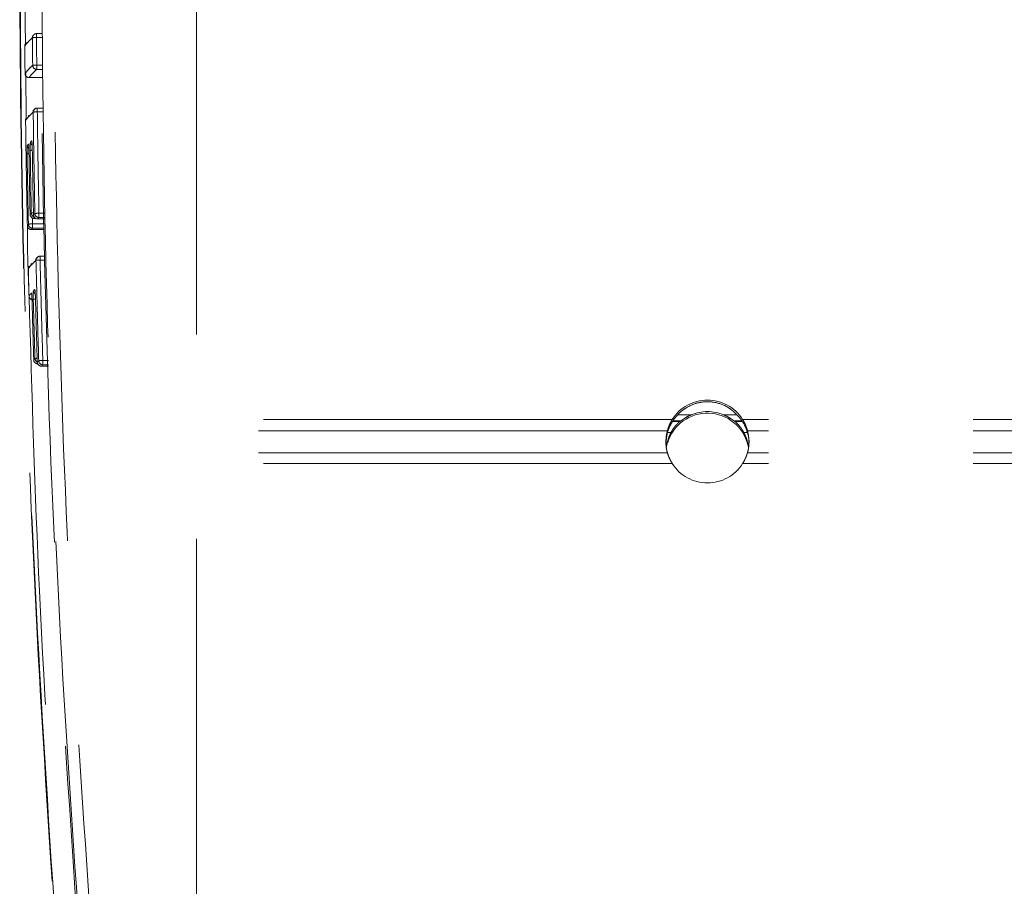
# Model space of a CAD drawing. Units: inches. Extents: x 10 to 331, y 5 to 216.
# Drawn here: x 62 to 64, y 95 to 97 of the extents above; entities that cross this region are included whole.
import ezdxf

# ---------------------------------------------------------------- set-up
doc = ezdxf.new("R2010")
doc.units = ezdxf.units.IN
doc.header["$LTSCALE"] = 20
doc.header["$MEASUREMENT"] = 0
doc.linetypes.add('HIDDEN', pattern=[0.075, 0.05, -0.025])

msp = doc.modelspace()

# ---------------------------------------------------------------- linework, layer by layer
at = {"color": 7, "linetype": 'HIDDEN', "lineweight": 0}
for p, q in [((62.328, 94.5102), (62.328, 99.5033)), ((61.9499, 96.7462), (61.9368, 96.7462)), ((61.9081, 96.7161), (61.9081, 96.7161)), ((61.9136, 96.7249), (61.911, 96.7221)), ((61.9374, 96.6694), (61.9374, 96.6588)), ((61.9087, 96.6487), (61.9087, 96.6487)), ((61.9187, 96.6388), (61.9512, 96.6388)), ((61.9509, 96.6588), (61.9374, 96.6588)), ((61.9521, 96.5642), (61.9387, 96.5642)), ((61.9183, 96.5462), (61.9166, 96.5445)), ((61.9329, 96.5615), (61.9278, 96.5562)), ((61.91, 96.534), (61.91, 96.534)), ((61.9211, 96.3041), (61.9211, 96.3041)), ((61.9293, 96.3029), (61.9293, 96.3029)), ((61.9428, 96.3069), (61.9428, 96.2964)), ((61.9143, 96.2769), (61.9143, 96.2769)), ((61.9269, 96.2809), (61.9269, 96.2704)), ((61.9311, 96.2943), (61.9346, 96.2943)), ((61.9393, 96.2931), (61.9553, 96.2931)), ((61.9552, 96.2964), (61.9428, 96.2964)), ((61.9243, 96.2671), (61.9556, 96.2671)), ((61.9555, 96.2704), (61.9269, 96.2704)), ((61.9564, 96.2018), (61.9454, 96.2018)), ((61.925, 96.1838), (61.923, 96.1817)), ((61.9396, 96.1992), (61.9345, 96.1938)), ((61.9167, 96.1715), (61.9167, 96.1715)), ((61.9184, 96.1048), (61.9184, 96.1048)), ((61.93, 95.9483), (61.93, 95.9483)), ((61.9387, 95.9427), (61.9387, 95.9427)), ((61.9522, 95.9468), (61.9522, 95.9363)), ((61.9487, 95.933), (61.9662, 95.933)), ((61.9661, 95.9363), (61.9522, 95.9363)), ((63.4921, 95.8027), (62.328, 95.8027)), ((63.4801, 95.7748), (62.328, 95.7748)), ((63.4801, 95.7208), (62.328, 95.7208)), ((63.4921, 95.6946), (62.328, 95.6946))]:
    msp.add_line(p, q, dxfattribs=at)
at = {"color": 8, "linetype": 'HIDDEN', "lineweight": 0}
for p, q in [((61.9084, 96.8241), (61.9096, 96.721)), ((61.9368, 96.7462), (61.9368, 96.7367)), ((61.95, 96.7367), (61.9368, 96.7367)), ((61.9374, 96.6694), (61.9508, 96.6694)), ((61.9104, 96.6484), (61.9116, 96.5392)), ((61.9187, 96.6388), (61.9512, 96.6388)), ((61.9187, 96.6388), (61.9187, 96.6388)), ((61.9387, 96.5642), (61.9387, 96.5547)), ((61.9522, 96.5547), (61.9387, 96.5547)), ((61.9428, 96.3069), (61.9551, 96.3069)), ((61.9266, 96.2955), (61.9269, 96.2809)), ((61.9269, 96.2809), (61.9554, 96.2809)), ((61.9325, 96.2958), (61.9311, 96.2943)), ((61.9311, 96.2943), (61.9345, 96.2943)), ((61.9311, 96.2943), (61.9311, 96.2943)), ((61.9393, 96.2931), (61.9553, 96.2931)), ((61.9393, 96.2931), (61.9393, 96.2931)), ((61.9243, 96.2671), (61.9556, 96.2671)), ((61.9243, 96.2671), (61.9243, 96.2671)), ((61.9454, 96.2018), (61.9454, 96.1924)), ((61.9565, 96.1924), (61.9454, 96.1924)), ((61.9522, 95.9468), (61.9657, 95.9468)), ((61.9487, 95.933), (61.9662, 95.933)), ((61.9487, 95.933), (61.9487, 95.933)), ((63.5113, 95.7979), (63.4938, 95.7979)), ((63.5134, 95.7994), (63.495, 95.7994)), ((63.5382, 95.8138), (63.5065, 95.8138)), ((63.6488, 95.8138), (63.6178, 95.8138)), ((63.6617, 95.7994), (63.6426, 95.7994)), ((63.6624, 95.7979), (63.6448, 95.7979)), ((71.2278, 95.8027), (63.664, 95.8027)), ((63.4891, 95.7709), (63.4809, 95.7709)), ((63.6748, 95.7709), (63.6669, 95.7709)), ((71.2278, 95.7748), (63.6759, 95.7748)), ((71.2278, 95.7208), (63.6759, 95.7208)), ((71.2278, 95.6946), (63.664, 95.6946))]:
    msp.add_line(p, q, dxfattribs=at)
at = {"color": 8, "linetype": 'HIDDEN', "lineweight": 0, "flags": 128}
for points in [[(61.9174, 96.4736), (61.9173, 96.4741), (61.9171, 96.476)], [(61.925, 96.4842), (61.9252, 96.4823), (61.9255, 96.4812)], [(61.9247, 96.1096), (61.9246, 96.1101), (61.9243, 96.112)], [(61.9325, 96.1205), (61.9327, 96.1186), (61.933, 96.1175)]]:
    msp.add_lwpolyline(points, dxfattribs=at)
at = {"color": 8, "linetype": 'HIDDEN', "lineweight": 0}
for centre, radius, start, end in [((61.9367, 96.7362), 0.00995, 132.1654, 180.4617), ((61.9386, 96.5543), 0.00996, 132.1646, 180.7774), ((61.9243, 96.473), 0.01, 180.8825, 230.5409), ((61.9321, 96.4815), 0.01, 180.8855, 232.5164), ((61.9179, 96.4344), 0.0179, 88.848, 103.4446), ((61.9264, 96.4353), 0.0256, 90.2193, 101.3831), ((61.9293, 96.2822), 0.0257, 90.4595, 101.6325), ((61.9342, 96.3076), 0.01, 181.1877, 249.2136), ((61.9454, 96.1919), 0.00996, 132.1611, 181.4057), ((61.9393, 96.1177), 0.01, 181.5128, 235.154), ((61.9284, 96.105), 0.01, 181.5214, 254.2037), ((61.9344, 96.0701), 0.0268, 90.5431, 101.9104), ((61.94, 95.9486), 0.01, 181.8059, 268.1898), ((61.9387, 95.9252), 0.027, 90.7717, 102.1468), ((61.943, 95.9519), 0.01, 181.8026, 243.9472)]:
    msp.add_arc(centre, radius, start, end, dxfattribs=at)
at = {"color": 7, "linetype": 'HIDDEN', "lineweight": 0}
for centre, radius, start, end in [((61.9349, 96.6819), 0.0548, 88.0288, 98.4896), ((61.9368, 96.7362), 0.01, 90, 132.1516), ((61.9367, 96.7362), 0.00995, 89.8078, 132.14), ((61.9181, 96.7161), 0.01, 142.8635, 180.4334), ((61.9181, 96.7162), 0.00996, 142.8685, 180.4433), ((61.9356, 96.6145), 0.0549, 88.1466, 98.6046), ((61.9374, 96.6689), 0.01, 180.5688, 269.7885), ((61.9187, 96.6488), 0.01, 180.5504, 270), ((61.9187, 96.6488), 0.01, 180.5857, 269.8772), ((61.9387, 96.5542), 0.01, 90, 132.1505), ((61.9386, 96.5543), 0.00995, 89.8077, 132.1389), ((61.92, 96.5341), 0.01, 142.862, 180.7495), ((61.9199, 96.5342), 0.00996, 142.8671, 180.7591), ((61.9371, 96.4999), 0.0549, 88.3472, 98.8002), ((61.9311, 96.3043), 0.01, 181.1638, 270), ((61.9311, 96.3043), 0.01, 181.1903, 269.8401), ((61.9393, 96.3031), 0.01, 181.1804, 270), ((61.9393, 96.3031), 0.01, 181.1987, 269.8033), ((61.9417, 96.2519), 0.055, 88.7809, 99.2228), ((61.9429, 96.3064), 0.01, 181.1951, 269.7882), ((61.9243, 96.2771), 0.01, 181.196, 270), ((61.9243, 96.2771), 0.01, 181.229, 269.8767), ((61.9257, 96.2276), 0.0532, 88.6637, 99.457), ((61.9269, 96.2804), 0.01, 181.2268, 269.8628), ((61.9454, 96.1918), 0.01, 90, 132.1463), ((61.9454, 96.1919), 0.00995, 89.8076, 132.1348), ((61.9267, 96.1718), 0.01, 142.856, 181.3789), ((61.9267, 96.1718), 0.00996, 142.8615, 181.3879), ((61.9444, 96.1374), 0.055, 88.9812, 99.4178), ((61.9284, 96.105), 0.01, 181.4949, 254.4253), ((61.94, 95.9486), 0.01, 181.7813, 268.4078), ((61.9487, 95.943), 0.01, 181.8062, 270), ((61.9487, 95.943), 0.01, 181.8212, 269.8029), ((61.9516, 95.8917), 0.0551, 89.4112, 99.836), ((61.9523, 95.9463), 0.01, 181.8173, 269.7879), ((63.578, 95.7484), 0.1016, 32.2652, 147.7348), ((63.578, 95.7164), 0.1016, 13.6687, 162.8727), ((63.578, 95.7202), 0.1017, 66.9616, 113.0384), ((63.578, 95.7488), 0.1016, 212.2652, 327.7348)]:
    msp.add_arc(centre, radius, start, end, dxfattribs=at)
for start_param, end_param in [(2.260505, 2.287935), (0.853657, 0.881087)]:
    msp.add_ellipse((63.578, 95.7364), major_axis=(0.1016, 0), ratio=0.803309, start_param=start_param, end_param=end_param, dxfattribs=at)
for points, knots in [([(62.0448, 94.506), (62.0261, 94.7772), (61.9887, 95.3198), (61.9578, 96.1436), (61.946, 96.9767), (61.9565, 97.8189), (61.9869, 98.6616), (62.0255, 99.2229), (62.0448, 99.5037)], [0, 0, 0, 0, 0.163049, 0.326199, 0.494373, 0.662658, 0.831273, 1, 1, 1, 1]), ([(62.0736, 99.5028), (62.0543, 99.2226), (62.0158, 98.6618), (61.9854, 97.82), (61.9749, 96.9783), (61.9867, 96.1462), (62.0175, 95.3229), (62.0549, 94.7808), (62.0736, 94.5097)], [0, 0, 0, 0, 0.168616, 0.337342, 0.505517, 0.673801, 0.83685, 1, 1, 1, 1]), ([(62.0411, 99.4996), (62.0225, 99.2287), (61.9852, 98.6869), (61.9545, 97.8638), (61.9428, 97.0313), (61.9533, 96.1794), (61.984, 95.3369), (62.0225, 94.7757), (62.0411, 94.5049)], [0, 0, 0, 0, 0.162947, 0.325893, 0.494201, 0.662508, 0.837136, 1, 1, 1, 1]), ([(61.9829, 94.5688), (61.9652, 94.8398), (61.9299, 95.3817), (61.9028, 96.1854), (61.8937, 96.9789), (61.9047, 97.8133), (61.9341, 98.597), (61.9688, 99.119), (61.9829, 99.3293)], [0, 0, 0, 0, 0.1709778, 0.3419556, 0.5062816, 0.6706077, 0.8673039, 1, 1, 1, 1]), ([(61.9422, 98.6706), (61.9396, 98.6289), (61.9209, 98.326), (61.904, 97.7617), (61.8925, 96.9781), (61.9019, 96.1842), (61.9289, 95.3795), (61.9642, 94.8366), (61.9819, 94.5651)], [0, 0, 0, 0, 0.03054, 0.221619, 0.412161, 0.60281, 0.801344, 1, 1, 1, 1]), ([(61.9268, 96.7362), (61.9232, 96.7328), (61.9161, 96.7261), (61.9108, 96.7194), (61.9081, 96.7161)], [0, 0, 0, 0, 0.501266, 1, 1, 1, 1]), ([(61.9274, 96.6688), (61.9273, 96.68), (61.9271, 96.7025), (61.9269, 96.725), (61.9268, 96.7362)], [0, 0, 0, 0, 0.501198, 1, 1, 1, 1]), ([(61.9368, 96.7367), (61.9369, 96.7255), (61.937, 96.7031), (61.9372, 96.6806), (61.9374, 96.6694)], [0, 0, 0, 0, 0.498802, 1, 1, 1, 1]), ([(61.9081, 96.7161), (61.9082, 96.7049), (61.9084, 96.6824), (61.9086, 96.6599), (61.9087, 96.6487)], [0, 0, 0, 0, 0.49868, 1, 1, 1, 1]), ([(61.9087, 96.6487), (61.9113, 96.652), (61.9167, 96.6587), (61.9238, 96.6654), (61.9274, 96.6688)], [0, 0, 0, 0, 0.498756, 1, 1, 1, 1]), ([(61.9374, 96.6588), (61.9338, 96.6555), (61.9267, 96.6488), (61.9213, 96.6421), (61.9187, 96.6388)], [0, 0, 0, 0, 0.501244, 1, 1, 1, 1]), ([(61.9287, 96.5541), (61.9251, 96.5508), (61.918, 96.5441), (61.9126, 96.5374), (61.91, 96.534)], [0, 0, 0, 0, 0.501273, 1, 1, 1, 1]), ([(61.9328, 96.3062), (61.932, 96.3476), (61.9304, 96.4302), (61.9292, 96.5128), (61.9287, 96.5541)], [0, 0, 0, 0, 0.500637, 1, 1, 1, 1]), ([(61.9387, 96.5547), (61.9392, 96.5135), (61.9404, 96.4309), (61.942, 96.3482), (61.9428, 96.3069)], [0, 0, 0, 0, 0.499363, 1, 1, 1, 1]), ([(61.91, 96.534), (61.9106, 96.4912), (61.9118, 96.4055), (61.9135, 96.3198), (61.9143, 96.2769)], [0, 0, 0, 0, 0.499318, 1, 1, 1, 1]), ([(61.9143, 96.4728), (61.9143, 96.4726), (61.9141, 96.4722), (61.9139, 96.4695), (61.9138, 96.4647), (61.9137, 96.4586), (61.9138, 96.4541), (61.9138, 96.4518)], [0, 0, 0, 0, 0.142208, 0.356769, 0.571189, 0.785599, 1, 1, 1, 1]), ([(61.9143, 96.4728), (61.9148, 96.4733), (61.9157, 96.4744), (61.9166, 96.4755), (61.9171, 96.476)], [0, 0, 0, 0, 0.492752, 1, 1, 1, 1]), ([(61.9183, 96.4571), (61.9183, 96.4585), (61.9182, 96.4622), (61.918, 96.4677), (61.9177, 96.4726), (61.9174, 96.4757), (61.9172, 96.4759), (61.9171, 96.476)], [0, 0, 0, 0, 0.1401131, 0.3549466, 0.5699504, 0.784971, 1, 1, 1, 1]), ([(61.9175, 96.4736), (61.9175, 96.4736), (61.9175, 96.4736), (61.9176, 96.473), (61.9178, 96.4714), (61.918, 96.4677), (61.9182, 96.4626), (61.9183, 96.4587), (61.9183, 96.457)], [0, 0, 0, 0, 0.027138, 0.122969, 0.278831, 0.509772, 0.786215, 1, 1, 1, 1]), ([(61.9221, 96.4814), (61.922, 96.4812), (61.9218, 96.4808), (61.9216, 96.4781), (61.9214, 96.4733), (61.9213, 96.4671), (61.9214, 96.4626), (61.9214, 96.4604)], [0, 0, 0, 0, 0.142532, 0.357073, 0.571405, 0.785707, 1, 1, 1, 1]), ([(61.9221, 96.4814), (61.9226, 96.4819), (61.9235, 96.4828), (61.9245, 96.4838), (61.925, 96.4842)], [0, 0, 0, 0, 0.490543, 1, 1, 1, 1]), ([(61.9264, 96.4653), (61.9263, 96.4668), (61.9263, 96.4705), (61.926, 96.476), (61.9257, 96.4808), (61.9253, 96.4839), (61.9251, 96.4841), (61.925, 96.4842)], [0, 0, 0, 0, 0.139786, 0.354637, 0.569729, 0.784861, 1, 1, 1, 1]), ([(61.9255, 96.4816), (61.9255, 96.4816), (61.9256, 96.4814), (61.9257, 96.4802), (61.9259, 96.4775), (61.9262, 96.4728), (61.9263, 96.468), (61.9263, 96.4651), (61.9263, 96.4645)], [0, 0, 0, 0, 0.077302, 0.199637, 0.394645, 0.644468, 0.926753, 1, 1, 1, 1]), ([(61.9169, 96.2802), (61.9163, 96.3088), (61.9152, 96.366), (61.9142, 96.4232), (61.9138, 96.4518)], [0, 0, 0, 0, 0.501014, 1, 1, 1, 1]), ([(61.9183, 96.4571), (61.9187, 96.4316), (61.9196, 96.3806), (61.9206, 96.3297), (61.9211, 96.3041)], [0, 0, 0, 0, 0.498773, 1, 1, 1, 1]), ([(61.9241, 96.3074), (61.9236, 96.3329), (61.9226, 96.3839), (61.9218, 96.4349), (61.9214, 96.4604)], [0, 0, 0, 0, 0.501112, 1, 1, 1, 1]), ([(61.9264, 96.4653), (61.9268, 96.4383), (61.9277, 96.3842), (61.9288, 96.33), (61.9293, 96.3029)], [0, 0, 0, 0, 0.498827, 1, 1, 1, 1]), ([(61.9211, 96.3041), (61.9216, 96.3046), (61.9226, 96.3057), (61.9236, 96.3068), (61.9241, 96.3074)], [0, 0, 0, 0, 0.492386, 1, 1, 1, 1]), ([(61.9293, 96.3029), (61.9299, 96.3034), (61.931, 96.3045), (61.9322, 96.3056), (61.9328, 96.3062)], [0, 0, 0, 0, 0.49123, 1, 1, 1, 1]), ([(61.9143, 96.2769), (61.9147, 96.2774), (61.9156, 96.2785), (61.9165, 96.2796), (61.9169, 96.2802)], [0, 0, 0, 0, 0.493595, 1, 1, 1, 1]), ([(61.9428, 96.2964), (61.9422, 96.2958), (61.941, 96.2947), (61.9399, 96.2936), (61.9393, 96.2931)], [0, 0, 0, 0, 0.50877, 1, 1, 1, 1]), ([(61.9269, 96.2704), (61.9265, 96.2698), (61.9256, 96.2687), (61.9247, 96.2676), (61.9243, 96.2671)], [0, 0, 0, 0, 0.506405, 1, 1, 1, 1]), ([(61.9354, 96.1916), (61.9318, 96.1883), (61.9247, 96.1816), (61.9194, 96.1749), (61.9167, 96.1715)], [0, 0, 0, 0, 0.501287, 1, 1, 1, 1]), ([(61.9422, 95.946), (61.941, 95.987), (61.9385, 96.0689), (61.9364, 96.1508), (61.9354, 96.1916)], [0, 0, 0, 0, 0.50106, 1, 1, 1, 1]), ([(61.9454, 96.1924), (61.9464, 96.1515), (61.9485, 96.0696), (61.951, 95.9878), (61.9522, 95.9468)], [0, 0, 0, 0, 0.49894, 1, 1, 1, 1]), ([(61.9167, 96.1715), (61.917, 96.1605), (61.9175, 96.1382), (61.9181, 96.116), (61.9184, 96.1048)], [0, 0, 0, 0, 0.496109, 1, 1, 1, 1]), ([(61.9184, 96.1048), (61.9193, 96.106), (61.9212, 96.1084), (61.9233, 96.1108), (61.9243, 96.112)], [0, 0, 0, 0, 0.497, 1, 1, 1, 1]), ([(61.9258, 96.0931), (61.9258, 96.0946), (61.9256, 96.0983), (61.9254, 96.1037), (61.925, 96.1086), (61.9247, 96.1117), (61.9244, 96.1119), (61.9243, 96.112)], [0, 0, 0, 0, 0.139974, 0.35494, 0.570001, 0.784995, 1, 1, 1, 1]), ([(61.9248, 96.1096), (61.9248, 96.1096), (61.9248, 96.1097), (61.9249, 96.109), (61.9251, 96.1073), (61.9254, 96.1036), (61.9256, 96.0985), (61.9257, 96.0947), (61.9258, 96.0931)], [0, 0, 0, 0, 0.029523, 0.126619, 0.28476, 0.5171, 0.7948, 1, 1, 1, 1]), ([(61.9293, 96.1174), (61.9293, 96.1172), (61.9291, 96.1168), (61.9289, 96.1141), (61.9287, 96.1093), (61.9287, 96.1031), (61.9288, 96.0986), (61.9288, 96.0964)], [0, 0, 0, 0, 0.142702, 0.357099, 0.571364, 0.785688, 1, 1, 1, 1]), ([(61.9293, 96.1174), (61.9298, 96.1179), (61.9309, 96.119), (61.9319, 96.12), (61.9325, 96.1205)], [0, 0, 0, 0, 0.4914367, 1, 1, 1, 1]), ([(61.9341, 96.1016), (61.934, 96.103), (61.9339, 96.1067), (61.9336, 96.1122), (61.9333, 96.1171), (61.9328, 96.1202), (61.9326, 96.1204), (61.9325, 96.1205)], [0, 0, 0, 0, 0.139586, 0.354591, 0.56976, 0.784874, 1, 1, 1, 1]), ([(61.9332, 96.1175), (61.9331, 96.1176), (61.933, 96.1179), (61.933, 96.118), (61.9331, 96.1177), (61.9333, 96.1164), (61.9335, 96.1136), (61.9338, 96.1087), (61.934, 96.1039), (61.9341, 96.1011), (61.9341, 96.1006)], [0, 0, 0, 0, 0.025701, 0.077416, 0.151482, 0.266868, 0.449115, 0.680352, 0.940123, 1, 1, 1, 1]), ([(61.9258, 96.0931), (61.9265, 96.0691), (61.9278, 96.0208), (61.9292, 95.9725), (61.93, 95.9483)], [0, 0, 0, 0, 0.497919, 1, 1, 1, 1]), ([(61.933, 95.9516), (61.9323, 95.9758), (61.9308, 96.0241), (61.9295, 96.0723), (61.9288, 96.0964)], [0, 0, 0, 0, 0.501888, 1, 1, 1, 1]), ([(61.9341, 96.1016), (61.9348, 96.0752), (61.9362, 96.0222), (61.9379, 95.9693), (61.9387, 95.9427)], [0, 0, 0, 0, 0.498075, 1, 1, 1, 1]), ([(61.93, 95.9483), (61.9305, 95.9489), (61.9315, 95.9499), (61.9325, 95.951), (61.933, 95.9516)], [0, 0, 0, 0, 0.492501, 1, 1, 1, 1]), ([(61.9387, 95.9427), (61.9393, 95.9432), (61.9404, 95.9443), (61.9416, 95.9454), (61.9422, 95.946)], [0, 0, 0, 0, 0.491324, 1, 1, 1, 1]), ([(61.9522, 95.9363), (61.9516, 95.9357), (61.9504, 95.9346), (61.9493, 95.9335), (61.9487, 95.933)], [0, 0, 0, 0, 0.508676, 1, 1, 1, 1]), ([(63.5224, 95.8287), (63.5292, 95.8327), (63.5428, 95.8407), (63.569, 95.8466), (63.5976, 95.8455), (63.6203, 95.8373), (63.6309, 95.8304), (63.6336, 95.8287)], [0, 0, 0, 0, 0.2074634, 0.413639, 0.657219, 0.913893, 1, 1, 1, 1]), ([(63.4766, 95.7421), (63.4772, 95.751), (63.4785, 95.7689), (63.4904, 95.7966), (63.5058, 95.8164), (63.5187, 95.826), (63.5224, 95.8287)], [0, 0, 0, 0, 0.247595, 0.500835, 0.857381, 1, 1, 1, 1]), ([(63.6336, 95.8287), (63.6431, 95.8208), (63.6601, 95.8066), (63.6748, 95.7762), (63.6809, 95.7536), (63.6795, 95.7425), (63.6794, 95.7421)], [0, 0, 0, 0, 0.377319, 0.681785, 0.988347, 1, 1, 1, 1]), ([(63.4801, 95.7748), (63.4807, 95.777), (63.4819, 95.7813), (63.4853, 95.7902), (63.4889, 95.7976), (63.4914, 95.8016), (63.4921, 95.8027)], [0, 0, 0, 0, 0.295241, 0.590217, 0.893557, 1, 1, 1, 1]), ([(63.5113, 95.7979), (63.5106, 95.7974), (63.5091, 95.7963), (63.5048, 95.7924), (63.4997, 95.7868), (63.4948, 95.7804), (63.4912, 95.7747), (63.4898, 95.7721), (63.4891, 95.7709)], [0, 0, 0, 0, 0.128236, 0.29431, 0.504109, 0.714483, 0.870371, 1, 1, 1, 1]), ([(63.5382, 95.8138), (63.5334, 95.8115), (63.5266, 95.8083), (63.5191, 95.8034), (63.5152, 95.8006), (63.5139, 95.7997), (63.5134, 95.7994)], [0, 0, 0, 0, 0.478957, 0.67832, 0.879384, 1, 1, 1, 1]), ([(63.6426, 95.7994), (63.642, 95.7998), (63.6406, 95.8008), (63.6358, 95.8042), (63.6282, 95.809), (63.6215, 95.8121), (63.6178, 95.8138)], [0, 0, 0, 0, 0.14745, 0.333434, 0.630236, 1, 1, 1, 1]), ([(63.6669, 95.7709), (63.6662, 95.7722), (63.6647, 95.7748), (63.6615, 95.7799), (63.6575, 95.7853), (63.6526, 95.791), (63.6481, 95.7952), (63.6456, 95.7973), (63.6449, 95.7978), (63.6448, 95.7979)], [0, 0, 0, 0, 0.140859, 0.2811, 0.440608, 0.628661, 0.839545, 0.961627, 1, 1, 1, 1]), ([(63.664, 95.8027), (63.666, 95.7992), (63.67, 95.7923), (63.674, 95.7819), (63.6753, 95.7771), (63.6759, 95.7748)], [0, 0, 0, 0, 0.343093, 0.687773, 1, 1, 1, 1]), ([(63.4801, 95.7208), (63.4796, 95.7227), (63.4785, 95.7266), (63.4769, 95.7357), (63.4763, 95.746), (63.4767, 95.7564), (63.478, 95.7659), (63.4794, 95.7718), (63.48, 95.7743), (63.4801, 95.7748)], [0, 0, 0, 0, 0.163109, 0.326245, 0.487302, 0.641913, 0.795596, 0.954842, 1, 1, 1, 1]), ([(63.4891, 95.7709), (63.4866, 95.7657), (63.4816, 95.7555), (63.4788, 95.7411), (63.4774, 95.734)], [0, 0, 0, 0, 0.503181, 1, 1, 1, 1]), ([(63.6785, 95.733), (63.678, 95.7371), (63.6767, 95.7472), (63.672, 95.7602), (63.6684, 95.7676), (63.6669, 95.7709)], [0, 0, 0, 0, 0.269064, 0.683021, 1, 1, 1, 1]), ([(63.6759, 95.7748), (63.6764, 95.7726), (63.6775, 95.7682), (63.6791, 95.7585), (63.6798, 95.748), (63.6793, 95.7377), (63.678, 95.7287), (63.6767, 95.7234), (63.676, 95.7213), (63.6759, 95.7208)], [0, 0, 0, 0, 0.163109, 0.326245, 0.487302, 0.641913, 0.795596, 0.954842, 1, 1, 1, 1]), ([(63.4921, 95.6946), (63.4901, 95.698), (63.486, 95.7049), (63.4821, 95.7147), (63.4807, 95.7188), (63.4801, 95.7208)], [0, 0, 0, 0, 0.3430931, 0.6877731, 1, 1, 1, 1]), ([(63.6759, 95.7208), (63.6753, 95.719), (63.6742, 95.7153), (63.6708, 95.7068), (63.6671, 95.6997), (63.6646, 95.6956), (63.664, 95.6946)], [0, 0, 0, 0, 0.2952414, 0.5902174, 0.8935568, 1, 1, 1, 1])]:
    msp.add_open_spline(points, degree=3, knots=knots, dxfattribs=at)
at = {"color": 8, "linetype": 'HIDDEN', "lineweight": 0}
for points, knots in [([(61.9144, 96.2769), (61.9146, 96.2502), (61.9148, 96.1988), (61.9169, 96.1474), (61.9179, 96.1228)], [0, 0, 0, 0, 0.519683, 1, 1, 1, 1]), ([(61.9185, 96.1049), (61.9256, 95.8642), (61.9406, 95.3522), (61.9746, 94.841), (61.9926, 94.5701)], [0, 0, 0, 0, 0.469913, 1, 1, 1, 1])]:
    msp.add_open_spline(points, degree=3, knots=knots, dxfattribs=at)

doc.saveas('drawing.dxf')
